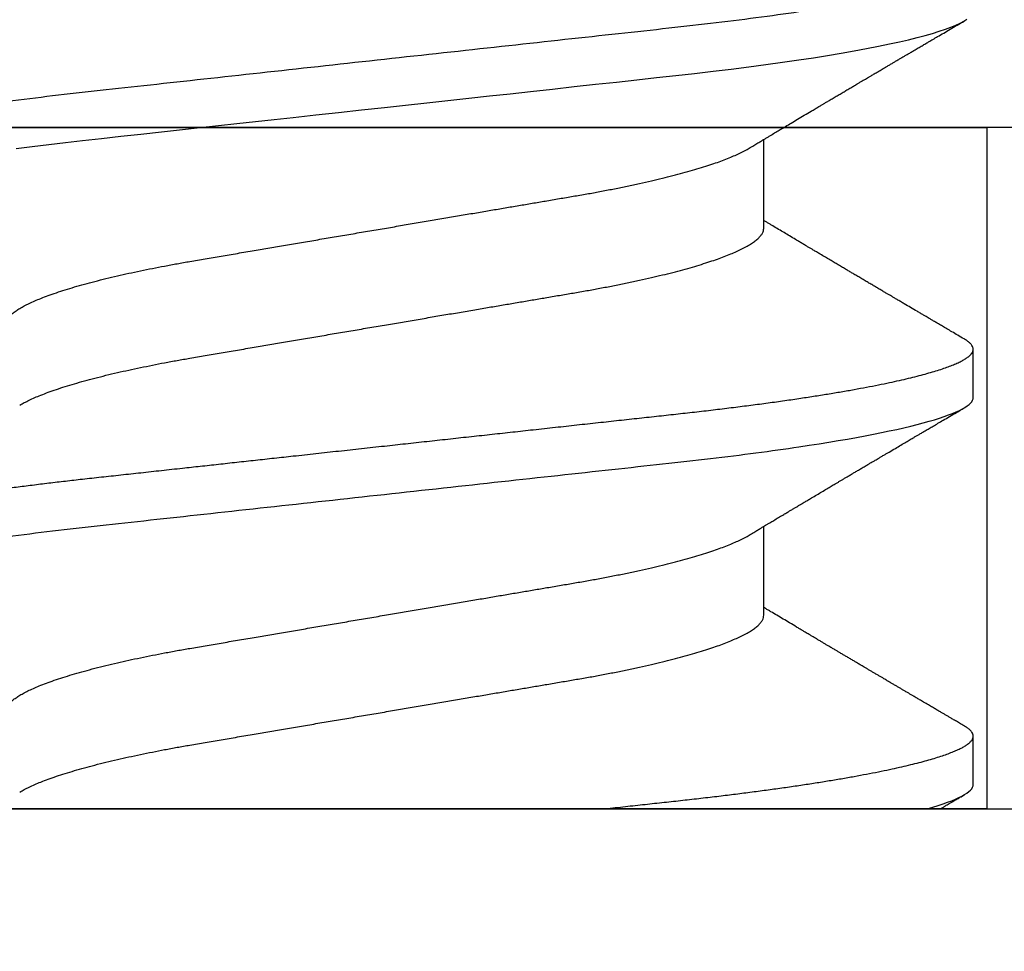
# Model space of a CAD drawing. Units: inches. Extents: x 0 to 304, y 0 to 43.
# Drawn here: x 6 to 6, y 27 to 28 of the extents above; entities that cross this region are included whole.
import ezdxf

# ---------------------------------------------------------------- set-up
doc = ezdxf.new("R2010")
doc.units = ezdxf.units.IN
doc.header["$LTSCALE"] = 0.25
doc.header["$MEASUREMENT"] = 0
doc.layers.add('Arcadia-Profile', color=6, linetype='Continuous')

# ---------------------------------------------------------------- blocks, each defined once
blk = doc.blocks.new('Clip OPG1999-14')
at = {"layer": 'Arcadia-Profile'}
for points in [[(-2.187500000000001, -0.875), (2.187500000000001, -0.875), (2.187500000000001, 0), (-2.187500000000001, 0)], [(2.187500000000001, 0), (-2.187500000000001, 0), (-2.187500000000001, -0.125), (2.187500000000001, -0.125)], [(-1.389500000000001, -0.125), (-1.610500000000001, -0.125), (-1.610500000000001, 0), (-1.389500000000001, 0)]]:
    blk.add_lwpolyline(points, close=True, dxfattribs=at)
blk = doc.blocks.new('*U15')
at = {"layer": 'Arcadia-Profile'}
for p, q in [((0, 0.1880594397940647), (0, -0.1880594397940647)), ((0.03550000032999634, -0.06957012257745232), (0.05181201000607061, -0.06957012257745232)), ((0.106500000989989, -0.06957012257745232), (0.1228119969162229, -0.06957012257745232)), ((0.004437500041248654, -0.1079999986800151), (0.01331250012374952, -0.1079999986800151)), ((0.07543750070124133, -0.1079999986800151), (0.0843125053670235, -0.1079999986800151))]:
    blk.add_line(p, q, dxfattribs=at)
at = {"layer": 'Arcadia-Profile', "flags": 128}
blk.add_lwpolyline([(0.1211514652454255, 0.06753518272732473), (0.1215310158654113, 0.06457354482129274), (0.1219023257471612, 0.06155612380899811), (0.1222648723967055, 0.05848969377893365), (0.1226182249856844, 0.05538099215335057), (0.1230000397462092, 0.05190810764710463), (0.1233914885622234, 0.04833546345875162), (0.1237939005850546, 0.0446627066756986), (0.1242066616551245, 0.04089557098177776), (0.1246290659472464, 0.03704041109532286), (0.1249878818065113, 0.03376552888746343), (0.1253523992666459, 0.03043865623790731), (0.1257221141668037, 0.0270643741354557), (0.1260964948464505, 0.02364750189949483), (0.1264749913119338, 0.02019307655523006), (0.1268570260699207, 0.01670633564638679), (0.1273110183308486, 0.01256283012910719), (0.1277681088893559, 0.008391042906948254), (0.1282272894237479, 0.004200282622488505), (0.1286875057795172, 4.440892098500626e-16), (0.1291135125300666, -0.00388807557431603), (0.1295386942901349, -0.007768597329553373), (0.1299622169026833, -0.01163406043044235), (0.1303832920434758, -0.01547705629060347), (0.1308011038885954, -0.01929032155635602), (0.1312148824469226, -0.02306678193433642), (0.1316238760604698, -0.02679959114938502), (0.1320673909423107, -0.0308474275623527), (0.1325033342448574, -0.03482618477249444), (0.1329308534779514, -0.03872804141173525), (0.1333491511507958, -0.04254572610565388), (0.1337574847719605, -0.04627254268152425), (0.1341552035156184, -0.04990241370947901), (0.1345417023887556, -0.05342987591923221), (0.1349247088021954, -0.05687357867890208), (0.1353187975877432, -0.06026942740747421), (0.1357237120816972, -0.0636094196972965), (0.136131312377989, -0.06682668548671611), (0.1365480609020455, -0.06997285542991483), (0.1369732243289921, -0.07303947795775789), (0.1374060143345943, -0.07601822066639974), (0.1378126704751175, -0.07869001191726221), (0.1382244323900501, -0.08127330460606474), (0.1386405667545283, -0.0837620625524651), (0.1390602944108696, -0.08615058415559185), (0.1394828362014042, -0.0884334428114033), (0.1399073946353333, -0.09060561524453314), (0.1403331355556166, -0.09266245400861406), (0.1407237502145904, -0.09444295762826904), (0.1411140257108094, -0.09612009910738939), (0.1415033295515773, -0.09769131180892865), (0.1418910384107512, -0.0991543774251511), (0.1422765289621886, -0.1005074626438813), (0.1426591870463163, -0.1017490733156943), (0.1430384168366707, -0.1028781186198446), (0.1434136408399187, -0.1038938743980231), (0.143784299895847, -0.1047959831543546), (0.1441498715104839, -0.1055844540554003), (0.1445098423564204, -0.1062596720967171), (0.1448637357724891, -0.1068223522700547)], dxfattribs=at)
at = {"layer": 'Arcadia-Profile'}
for points, knots in [([(0.03993750048265454, 0.1080000013052005), (0.04121849640782038, 0.1080000013052005), (0.04271170071610086, 0.1053715279884817), (0.04584006603643331, 0.094423278532771), (0.0474665017596454, 0.08611488941719347), (0.0497202353219528, 0.07096988703325957), (0.05044074958593114, 0.0654932656647893), (0.0517869065537564, 0.05407080236389339), (0.05241326382184042, 0.04813669711564073), (0.05452154632239825, 0.02889490753308221), (0.05610213462172275, 0.01446925657586862), (0.05927286677028221, -0.01446925655465181), (0.06085345506970619, -0.02889490751277046), (0.06296173757051093, -0.04813669709758139), (0.06358809483869088, -0.05407080234668671), (0.06493425180633494, -0.06549326564849745), (0.06565476607023157, -0.07096988701761964), (0.06790849963236312, -0.08611488940405776), (0.06953493535554145, -0.09442327852206667), (0.07266330067599647, -0.1053715279831318), (0.07415650498443327, -0.1080000013027265), (0.07543750090979984, -0.1080000013052009)], [0, 0, 0, 0, 0.1249999999999999, 0.1249999999999999, 0.2499999999999999, 0.2499999999999999, 0.3124999999999999, 0.3124999999999999, 0.3749999999999998, 0.3749999999999998, 0.4999999999999998, 0.4999999999999998, 0.6249999999999998, 0.6249999999999998, 0.6874999999999997, 0.6874999999999997, 0.7499999999999997, 0.7499999999999997, 0.8749999999999998, 0.8749999999999998, 1, 1, 1, 1]), ([(0.04881250045374586, 0.1079999986800151), (0.04892843879060038, 0.1079881510786032), (0.04916132113389793, 0.1079643531075933), (0.04952026391746855, 0.1077707670543959), (0.04988768463125126, 0.1074583449164668), (0.05026369574498801, 0.1070133450317532), (0.05064763670102046, 0.1064368694793685), (0.05103895178908502, 0.1057265876213092), (0.05142589525169328, 0.1049053438563177), (0.05180731559674179, 0.1039852167364286), (0.05218220601193835, 0.1029783152292016), (0.05256114903653497, 0.1018580589948463), (0.05294355735112077, 0.1006251869837231), (0.05332884634838919, 0.09928074896556938), (0.05371639950566021, 0.09782618079934702), (0.0541056085935665, 0.09626333947795507), (0.05449582343133486, 0.09459437434582574), (0.05488642751602058, 0.09282182687474405), (0.05527677417357246, 0.09094860101045166), (0.0556662287252756, 0.08897786352883053), (0.05607716344538005, 0.0867906546666748), (0.05650854064224475, 0.08437091122909601), (0.0569589511023576, 0.08170348321626619), (0.05740441002474483, 0.07892463815963913), (0.05783316768807545, 0.0761128110973055), (0.05824483420354198, 0.07328443641854543), (0.05863920871007267, 0.07045453502103127), (0.05902646675799872, 0.06755539442560421), (0.05940603341038653, 0.06459370066739334), (0.05977734158101811, 0.06157621456422424), (0.06013990086751875, 0.05850969865102273), (0.06050538326644528, 0.05529462996627243), (0.06087439249877846, 0.05191044059091166), (0.06126655326498209, 0.04833578532019489), (0.06166885165878355, 0.04466289319578065), (0.06208165283702982, 0.04089566139160494), (0.06248036541547997, 0.03725667576956049), (0.06286288301119569, 0.03376549505171811), (0.06322741262151865, 0.03043859421878858), (0.06359712043206045, 0.0270642934258527), (0.06397150548783159, 0.02364741391465497), (0.06434999571339262, 0.0201929810754331), (0.06475485900909206, 0.01649789695124726), (0.06518602925952877, 0.01256272460065633), (0.06564312134008432, 0.008390973930859413), (0.0661022871354433, 0.004200248358845915), (0.06655109345330601, 0.000104119046798079), (0.06698850292358571, -0.00388804410978727), (0.06741368346238197, -0.007768541254031813), (0.06783721128744702, -0.01163398063882637), (0.06825828338784135, -0.01547695924901449), (0.06867608350441401, -0.01929021490958815), (0.06908987342523787, -0.02306667678290042), (0.06951239629822048, -0.02692301314567613), (0.06994238290207022, -0.03084734728528149), (0.0703783294151954, -0.0348261477444658), (0.07080585451645938, -0.03872807701022696), (0.07122417277334137, -0.04254585367775787), (0.07163246131124268, -0.04627278696152493), (0.0720304230037847, -0.04990277150019562), (0.07241700028733433, -0.05343869444138294), (0.07279913460035914, -0.05689746009844088), (0.07319390018326644, -0.06029368593862516), (0.0735962185785155, -0.06361366730020146), (0.07400631454634166, -0.06685025664146726), (0.0744230589636885, -0.06999648034721284), (0.07484823246341676, -0.0730631335895926), (0.07527020777593663, -0.07596749111179024), (0.07568768255936043, -0.07871029843258492), (0.0760994425396806, -0.08129359604800213), (0.07651557280161114, -0.08378234074776225), (0.07693530531350667, -0.08617085472774422), (0.07735783982047373, -0.08845369454546548), (0.07778240257553293, -0.0906258500525503), (0.07819630233503894, -0.09262552750603126), (0.07859875082126422, -0.0944599347640982), (0.07898902218077986, -0.09613706998822513), (0.07937832154002322, -0.09770827491364908), (0.07976603021447914, -0.09917133424118107), (0.08015151906602114, -0.1005244201068831), (0.08053417684326192, -0.1017660284270181), (0.08091340648016754, -0.1028950785386136), (0.081288632708997, -0.1039108403342133), (0.08165928993557259, -0.1048129609484758), (0.08202486687673982, -0.1056014390249644), (0.08238484110072086, -0.1062766746991435), (0.08275959092288332, -0.1068725239838284), (0.08314743759267884, -0.1073661674289403), (0.08354625572356866, -0.1077338297271653), (0.08393524849699574, -0.1079518796658459), (0.08430319611883164, -0.1080221209539949), (0.08466130166283037, -0.1079589480336192), (0.08502029010445256, -0.1077717353580376), (0.08538760052768168, -0.1074599632900211), (0.08576398345684311, -0.1070058094322852), (0.08603711623156762, -0.1066201869275702), (0.08618606328001377, -0.106347195831813), (0.08620529935751264, -0.106311939826881)], [0, 0, 0, 0, 0.01016213659209906, 0.02041242134982522, 0.03074591074460373, 0.04115737421794577, 0.05164131176348427, 0.06219196380274786, 0.07280331698685287, 0.08257846948507717, 0.09239444412270405, 0.1022461445774501, 0.1121283655166652, 0.1220357947217507, 0.1319630600289922, 0.1419046663470133, 0.1518551355390845, 0.1618089282889176, 0.1717604643244627, 0.1817042503559142, 0.1916347279128974, 0.2033138068192652, 0.2149579949620966, 0.2265586058760375, 0.238107169895546, 0.2487432909861226, 0.2593214270477507, 0.2698354890043412, 0.2802795587687488, 0.2906480536490996, 0.3009356144107426, 0.3111371737249982, 0.322294107899156, 0.333541641002681, 0.3448913233977466, 0.356336246785175, 0.3678691281027577, 0.377541710730969, 0.3872654355476093, 0.3970354952767584, 0.4068469576217673, 0.4166947494310446, 0.4265736739372022, 0.4382492497753868, 0.4499518924109833, 0.4616726444691001, 0.4734024736668253, 0.4842601334974889, 0.495110594280722, 0.5059466828776559, 0.5167612867298289, 0.5275473791327719, 0.5382980525940078, 0.5490065234660431, 0.5607290944126145, 0.5723841003353746, 0.5839633065548915, 0.5954588422648489, 0.6068632013162812, 0.6181692684244281, 0.6293703138354219, 0.6405384756965508, 0.6518106982494695, 0.6631834808076553, 0.6744443200328286, 0.6857884151566895, 0.6972084419299014, 0.7086967263577525, 0.7193845052835499, 0.7301174238444869, 0.7408887443132373, 0.7516916557139385, 0.7625191461905677, 0.7733641581522822, 0.7842195363452971, 0.7941733501845322, 0.8041242763816937, 0.8140667849371827, 0.8239953415164154, 0.8339045259328873, 0.8437888993985102, 0.8536431599067237, 0.8634621043728544, 0.8732406219408149, 0.8829737487648698, 0.8926566669896446, 0.9022847061543025, 0.9135553062519985, 0.9247364196438749, 0.9358213859026018, 0.9468039277854674, 0.9569660631644765, 0.9672163479222028, 0.9775498360613053, 0.9879613008096574, 0.9984452370622199, 1, 1, 1, 1]), ([(0.1198125014858746, 0.1080000013052005), (0.1210934974135469, 0.1080000012552511), (0.1225867017229412, 0.1053715278869105), (0.1257150670417992, 0.09442327834877817), (0.1273415027624321, 0.08611488920320953), (0.1295952363193749, 0.07096988679848293), (0.1303157505813353, 0.0654932654269067), (0.1316619075449843, 0.05407080212641491), (0.1322882648136741, 0.04813669687350552), (0.1343965473149673, 0.02889490728424571), (0.135977135613512, 0.01446925633415308), (0.1391478677583553, -0.01446925676244559), (0.1407284560548945, -0.02889490769425906), (0.1428367385512068, -0.04813669723805925), (0.1434630958179532, -0.05407080247375795), (0.1448092527853007, -0.06549326575577785), (0.1455297670488491, -0.07096988711419927), (0.1477835006093606, -0.08611488946836543), (0.1494099363306844, -0.0944232785648631), (0.1525383016470521, -0.1053715279948952), (0.1540315059533164, -0.1080000013052009), (0.1553125018769812, -0.1080000013052009)], [0, 0, 0, 0, 0.1250000000000002, 0.1250000000000002, 0.2500000000000003, 0.2500000000000003, 0.3125000000000003, 0.3125000000000003, 0.3750000000000003, 0.3750000000000003, 0.5000000000000001, 0.5000000000000001, 0.6249999999999999, 0.6249999999999999, 0.6874999999999999, 0.6874999999999999, 0.7499999999999999, 0.7499999999999999, 0.8749999999999999, 0.8749999999999999, 1, 1, 1, 1]), ([(0.01775000016499817, 0.06957012257745232), (0.01788549458999356, 0.06955971558838714), (0.01815787753279174, 0.06953879453346312), (0.01857937349565475, 0.06936852638857616), (0.01901218932574622, 0.06909338575980728), (0.01945636031045339, 0.06870107572064743), (0.01991079195901335, 0.06819260778617009), (0.0203656632125444, 0.06757808291538492), (0.02081948052565963, 0.06686481995684046), (0.02127086194160555, 0.06606014786558756), (0.02172774074068329, 0.06515060409455176), (0.02218910730654855, 0.06413713215727279), (0.02267194501853353, 0.06297797728039756), (0.02317542823398355, 0.061661214504666), (0.0236983736420342, 0.06017570124359084), (0.02422122344719568, 0.05857275230968506), (0.02474245702068067, 0.05685725132209773), (0.02526054843366055, 0.05503472286796596), (0.02577402936012341, 0.05311125832659291), (0.02628144716875447, 0.05109345979793334), (0.02677322467773635, 0.04902292796954644), (0.02724848221498277, 0.04691184784821134), (0.02770656567923524, 0.04477171285025916), (0.02815470577284707, 0.04257281295919091), (0.02859195710384732, 0.04032202251264616), (0.02901761474121045, 0.03802625942899729), (0.02945564981619775, 0.03555045212005092), (0.02990842093293011, 0.03286956868244761), (0.0304040861199546, 0.02996088588732393), (0.03091503434559328, 0.02695544456071897), (0.03142259657489888, 0.02397180960957268), (0.03192349900954738, 0.02102682532565625), (0.03241530105404777, 0.01813545419213591), (0.03291577361061115, 0.01519309857013029), (0.03342360048962334, 0.01220749458913106), (0.03393740039100912, 0.009186786594048701), (0.03445572732974433, 0.006139452283552949), (0.03497709840183916, 0.003074223621831074), (0.0354913405169679, 5.091357334796598e-05), (0.03599693917512781, -0.002921586877477456), (0.03649256597483941, -0.005835458495455637), (0.03698557970648508, -0.00873395789009157), (0.03747469832641848, -0.01160957061832368), (0.03795867960078425, -0.01445497856992484), (0.03842729891168517, -0.01721007672073638), (0.03887984282855328, -0.01987063994317939), (0.03931578970951222, -0.02243364103638301), (0.03974330406138904, -0.02494711794306026), (0.04016164651920029, -0.02740639496378394), (0.04058541003625749, -0.02989875162982347), (0.04101368197761701, -0.03241264627835827), (0.04144217533094263, -0.03494677842111882), (0.04187281507249452, -0.03742136689215947), (0.04231811182122769, -0.03984718366570261), (0.04277593210920472, -0.0422248760323094), (0.04324609372703847, -0.044546288923764), (0.04372733336321488, -0.04680341892404938), (0.04421035906400661, -0.04895186468473511), (0.04469350977323927, -0.05098891902914682), (0.04517524219650326, -0.05291288993394749), (0.0456625634939094, -0.05475228334475801), (0.04615425355789071, -0.05650138445378916), (0.0466490421985597, -0.05815487100918526), (0.04713618345472526, -0.05967832088725755), (0.04761434033865086, -0.06107428488099353), (0.04808238609122384, -0.06234637952610544), (0.04854864781235158, -0.06351893084560167), (0.04901215014326432, -0.06459177647495506), (0.04948914824638351, -0.06559236562084214), (0.04988746849546999, -0.06636024089410819), (0.05013020313365146, -0.06675406201951883), (0.05020579937507463, -0.06687671199274359)], [0, 0, 0, 0, 0.01373179458035289, 0.02760487464998013, 0.0416099083787183, 0.05573691055479175, 0.06997527535678347, 0.08431383854642967, 0.09791440826654427, 0.1115834426032189, 0.1253103673931578, 0.1390843671252029, 0.1528943569131737, 0.168335736303263, 0.1837920869454152, 0.199247470762841, 0.2146859731333402, 0.2300917524226351, 0.245449207539779, 0.2607430562467669, 0.2759583722477545, 0.2903317434283973, 0.3046092913945863, 0.3187795997917072, 0.3328319111565547, 0.3467559298601413, 0.3605421158803667, 0.3766969242187158, 0.3930290069538735, 0.4095446106366969, 0.4262273167498516, 0.4412497745223865, 0.4563781971937718, 0.4715986964138205, 0.4868968287694863, 0.5022576554629495, 0.517665867053614, 0.5331058310841733, 0.5485617271529589, 0.5632498690753747, 0.5779243387615475, 0.592571539881076, 0.6071780403426776, 0.6217306347962483, 0.636216436913012, 0.6498021428441003, 0.6633071987359228, 0.6767218590055152, 0.6900367882830417, 0.7032431441326517, 0.7178436938639078, 0.7322882948067426, 0.7467518160352505, 0.7613706243458231, 0.7761337078006398, 0.79102933808429, 0.8060449376657501, 0.821167338305155, 0.8356246438789282, 0.8501535077658352, 0.8647412011409445, 0.8793745907712798, 0.8940403585916401, 0.9087249483040848, 0.922575492129696, 0.9364191575289151, 0.9502445238619665, 0.9640402287418028, 0.9777951022891556, 0.993084601272067, 1, 1, 1, 1]), ([(0.08875000082499085, 0.06957012257745232), (0.08888549576591487, 0.06955971558389606), (0.08915787974605216, 0.06953879451993039), (0.08957938174233604, 0.06936852646812808), (0.09001218514004172, 0.06909338563291145), (0.09045636625531017, 0.06870107584235852), (0.09091078988881662, 0.06819260764780033), (0.09136566950848213, 0.0675780831399968), (0.09181947505547683, 0.06686481964201096), (0.09227086838961895, 0.06606014819943473), (0.09272773767495579, 0.06515060397794548), (0.09318910335947095, 0.06413713210178074), (0.09367194049569427, 0.06297797718047748), (0.09417542726332329, 0.06166121456233542), (0.09469837243258183, 0.06017570100523129), (0.09522123325382026, 0.05857275308977039), (0.09574244988234781, 0.05685725033814881), (0.09626055806126033, 0.0550347237010258), (0.09677402883552766, 0.05311125813140372), (0.09728144378154724, 0.05109345933436238), (0.0977732291952993, 0.04902292833076727), (0.09824848464487701, 0.04691184778732493), (0.09870656915805753, 0.04477171291578719), (0.09915470716880925, 0.04257281266907098), (0.09959196573959161, 0.04032202332369694), (0.1000176099435404, 0.03802625863784481), (0.1004556514678487, 0.03555045224484177), (0.1009084247398384, 0.03286956899817239), (0.1014040868025248, 0.02996088589847812), (0.1019150316611519, 0.02695544418812856), (0.1024225969761758, 0.0239718095632675), (0.1029235032255951, 0.02102682575796466), (0.1034153010976375, 0.01813545397831717), (0.103915773257933, 0.01519309827687421), (0.1044236059578267, 0.01220749538418664), (0.1049373962083937, 0.009186785786837515), (0.1054557291387752, 0.00613945260383586), (0.1059770992407501, 0.003074223653293906), (0.1064913393637958, 5.091300510740027e-05), (0.1069969467337017, -0.002921586094920325), (0.1074925678190084, -0.005835458813359562), (0.1079855825772746, -0.008733957900544542), (0.1084747026984516, -0.01160957026295817), (0.1089586769013664, -0.01445497948246999), (0.109427309283685, -0.01721007517401985), (0.1098798352287016, -0.01987064100380254), (0.1103157870966456, -0.02243364083233068), (0.1107432986691741, -0.02494711838780317), (0.1111616473815076, -0.02740639492615449), (0.1115854159857648, -0.02989875131215181), (0.1120136892303698, -0.03241264582133274), (0.1124421717841599, -0.03494677935228152), (0.1128728263938967, -0.0374213655346427), (0.1133181008772013, -0.03984718532485276), (0.1137759418006574, -0.04222487509671913), (0.1142460971998229, -0.04454628914215153), (0.1147273411000693, -0.04680341844388236), (0.1152103560255391, -0.04895186546960328), (0.1156935185107173, -0.0509889182857548), (0.1161752411136305, -0.05291289029883162), (0.1166625632399025, -0.05475228359171558), (0.1171542599446678, -0.0565013841876465), (0.1176490480899268, -0.05815487080722059), (0.1181361846995088, -0.05967832084115399), (0.1186143342807302, -0.06107428531304215), (0.1190823862799313, -0.06234637952601885), (0.1195486570018502, -0.06351893032620959), (0.1200121438760249, -0.06459177659287763), (0.1204891411711273, -0.06559236688685077), (0.120887495981103, -0.06636027111920173), (0.121130239582083, -0.06675412095581867), (0.1212058504511546, -0.06687679907507205)], [0, 0, 0, 0, 0.01373177456423022, 0.0276048344289941, 0.04160984168870101, 0.05573682420486922, 0.06997516472190199, 0.08431370708405761, 0.09791425164116287, 0.1115832681040296, 0.1253101674671279, 0.1390841435587798, 0.1528941115341985, 0.1683354684353436, 0.183791796568303, 0.1992471597813725, 0.214685632068069, 0.2300913927011328, 0.2454488197989531, 0.2607426424828472, 0.2759579381495094, 0.2903312866277527, 0.3046088120428927, 0.3187790980583469, 0.3328313889787217, 0.3467553805305323, 0.3605415464619905, 0.3766963309512116, 0.3930283861865484, 0.4095439620418718, 0.4262266435809153, 0.4412490794307201, 0.4563774763780127, 0.4715979515576432, 0.4868960616180787, 0.5022568602853684, 0.5176650494319517, 0.5331049890754533, 0.5485608607320167, 0.5632489832622424, 0.5779234278700206, 0.5925706058546418, 0.6071770832456217, 0.6217296528424275, 0.6362154357898054, 0.6498011129152699, 0.6633061474761762, 0.6767207865576302, 0.6900356983398037, 0.7032420368097879, 0.7178425634798213, 0.7322871382643102, 0.7467506400002535, 0.761369418372633, 0.7761324854908276, 0.7910280922471823, 0.8060436681118583, 0.8211660412103388, 0.8356233276460728, 0.850152164853754, 0.8647398351879471, 0.8793732054864257, 0.8940389501425529, 0.9087235128553657, 0.922574030996238, 0.9364176783344115, 0.9502430266260306, 0.964038702155137, 0.9777935539769925, 0.9930830362738903, 1, 1, 1, 1]), ([(0.003043409931134278, 0.06689003558898943), (0.003052082925766086, 0.06687645105053042), (0.003209770747996998, 0.06662946412432191), (0.00352117291370746, 0.0660530048832979), (0.00397765635806735, 0.06515252809235683), (0.004439129555574794, 0.06413661631853351), (0.004921936899933144, 0.06297813388382822), (0.005425431358755617, 0.06166117062237708), (0.005948372044059624, 0.06017571290674661), (0.006471225791260693, 0.05857274935459689), (0.006992454986223251, 0.05685725194977787), (0.007510549938441358, 0.05503472283231581), (0.008024027723150695, 0.05311125820938756), (0.00853144790681526, 0.05109345983849556), (0.009023225758534537, 0.04902292803021302), (0.009498482954466425, 0.04691184793202785), (0.009956564057906903, 0.04477171274289882), (0.01040470379323111, 0.04257281278069724), (0.01084195885965222, 0.04032202270770746), (0.01126761543987165, 0.03802625939351367), (0.01170565116865774, 0.03555045221579123), (0.01215842046680748, 0.03286956859536261), (0.01265408558252012, 0.02996088577912337), (0.01316503605954011, 0.0269554447769953), (0.01367259611504679, 0.02397180951128997), (0.01417349846177807, 0.02102682520468058), (0.01466530279927625, 0.01813545443473563), (0.01516577294261445, 0.01519309842818606), (0.01567360046306021, 0.01220749461118009), (0.01618740018871989, 0.009186786588109452), (0.01670572717480923, 0.006139452285155667), (0.01722709823400947, 0.003074223621380767), (0.01774134035314034, 5.091357353315118e-05), (0.01824693900823249, -0.002921586877774107), (0.01874256581630007, -0.005835458494446666), (0.01923557951761978, -0.008733957893821032), (0.01972469825004097, -0.01160957060447609), (0.02020867910702684, -0.01445497862129752), (0.02067729991528111, -0.01721007641624483), (0.02112983852221717, -0.01987064046888021), (0.02156579150394755, -0.02243364050439256), (0.02199330000776811, -0.02494711841043218), (0.02241164644232185, -0.02740639494221275), (0.02283541344511875, -0.02989875124256169), (0.02326368086611375, -0.03241264651022435), (0.02369217535768442, -0.03494677839390281), (0.02412281510148517, -0.03742136686898023), (0.02456811068780951, -0.03984718388452935), (0.02502593576371126, -0.04222487565072663), (0.02549609278782583, -0.04454628911425607), (0.02597733253427315, -0.04680341909365415), (0.0264603624196198, -0.04895186435955079), (0.02694350965113834, -0.05098891903660396), (0.02742523834529464, -0.05291289021806511), (0.02791256455542523, -0.05475228325112491), (0.02840425210241371, -0.05650138423540874), (0.02889904606101901, -0.05815487227658744), (0.02938618206855992, -0.0596783153298488), (0.02986434131922522, -0.06107430482809795), (0.03033238254283965, -0.06234630493656068), (0.03079865998621933, -0.0635192085681755), (0.03126210403625862, -0.06459074341111704), (0.03173931302142918, -0.06559639027735509), (0.03222864555690563, -0.0665205021776063), (0.03272813006634578, -0.06734693026131433), (0.03321879578126286, -0.06804210712103531), (0.03369939248291587, -0.06860627811026587), (0.03416885118034685, -0.06904150525733233), (0.03462587474959378, -0.0693466504331206), (0.03507045910110662, -0.06953540758642163), (0.03535733292151022, -0.06955859237389328), (0.03550000032999634, -0.06957012257745232)], [0, 0, 0, 0, 0.0007955626481862092, 0.01446450121761355, 0.02819133030033673, 0.04196523423184464, 0.05577512773223585, 0.07121640067504394, 0.08667264333968598, 0.102127920614015, 0.1175663141823123, 0.132971987267891, 0.1483293346306485, 0.163623077899697, 0.1788382885377789, 0.1932115592920801, 0.2074890066015445, 0.2216592164417332, 0.2357114318211492, 0.2496353536807908, 0.2634214438157213, 0.2795761389611025, 0.2959081081038157, 0.3124235977885205, 0.3291061869826784, 0.3441285402714356, 0.359256858636591, 0.3744772510703918, 0.3897752770249157, 0.4051359968811873, 0.4205441013050899, 0.4359839579480438, 0.4514397465184139, 0.4661277862822762, 0.4808021539049884, 0.4954492531507139, 0.5100556520215925, 0.5246081452593658, 0.5390938466248841, 0.5526794562282162, 0.5661844200063202, 0.579598985181479, 0.5929138236189994, 0.606120089355869, 0.6207205358299714, 0.6351650363081224, 0.6496284569403524, 0.6642471635745988, 0.6790101460949385, 0.6939056710011323, 0.7089211661465148, 0.7240434634347502, 0.738500666607033, 0.7530294275775838, 0.7676170213724555, 0.7822503092250489, 0.7969159769408055, 0.8116004626165739, 0.8254509101092706, 0.8392944792234158, 0.8531197493986663, 0.8669153564368138, 0.8806701343166553, 0.895959530690129, 0.91116952074789, 0.9262857251739021, 0.9412943247347906, 0.9561821517432953, 0.970936725871712, 0.9855463213891537, 1, 1, 1, 1]), ([(0.0740432942903837, 0.06689021892020719), (0.07405200651811938, 0.06687657370425493), (0.07420973829277244, 0.06662953193805343), (0.07452117583789075, 0.06605300744005094), (0.07497765317382843, 0.0651525271902833), (0.07543913164518834, 0.06413661661199521), (0.07592193729508523, 0.06297813374798666), (0.07642543530461055, 0.0616611708424073), (0.0769483701338558, 0.06017571252863041), (0.07747123367138364, 0.05857274997043715), (0.07799244956167506, 0.05685725117171181), (0.07851055793779871, 0.05503472347861704), (0.07902402865946101, 0.05311125819066254), (0.07953144361949782, 0.0510934593185719), (0.08002322902956038, 0.04902292833473121), (0.08049848448007069, 0.04691184778629642), (0.08095656899300963, 0.04477171291605986), (0.08140470700382352, 0.04257281266899904), (0.08184196557458989, 0.04032202332371559), (0.08226760977854397, 0.03802625863783993), (0.08270565130284879, 0.03555045224484354), (0.08315842457484024, 0.03286956899817239), (0.0836540866375266, 0.02996088589847812), (0.08416503149615373, 0.02695544418812856), (0.0846725968111759, 0.0239718095632675), (0.0851735030605969, 0.02102682575796466), (0.08566530093263935, 0.01813545397831717), (0.0861657730929366, 0.01519309827687421), (0.08667360579283034, 0.01220749538418664), (0.08718739604339731, 0.009186785786837515), (0.08770572897377527, 0.006139452603835416), (0.08822709907575188, 0.003074223653293906), (0.08874133919879768, 5.091300510740027e-05), (0.08924694656870358, -0.002921586094920325), (0.08974256765401023, -0.005835458813359562), (0.09023558241227647, -0.008733957900544542), (0.09072470253345344, -0.01160957026295817), (0.09120867673636823, -0.01445497948247043), (0.0916773091186851, -0.01721007517401985), (0.09212983506370342, -0.01987064100380254), (0.09256578693164919, -0.02243364083233068), (0.09299329850417415, -0.02494711838780317), (0.09341164721651118, -0.02740639492615449), (0.0938354158207666, -0.02989875131215181), (0.09426368906537164, -0.03241264582133274), (0.09469217161916177, -0.03494677935228063), (0.09512282622889856, -0.03742136553464581), (0.09556810071220312, -0.03984718532484166), (0.0960259416356628, -0.04222487509676176), (0.09649609703481943, -0.0445462891419921), (0.0969773409350978, -0.0468034184444841), (0.09746035586044854, -0.04895186546738151), (0.09794351834604953, -0.05098891829365515), (0.09842524094738181, -0.05291289026908919), (0.09891256307960106, -0.05475228370335516), (0.09940425976206768, -0.05650138376921676), (0.09989904799080307, -0.05815487237333805), (0.1003861842942442, -0.05967831512896993), (0.1008643349557055, -0.06107430528277602), (0.1013323829774855, -0.06234630493570803), (0.1017986685199563, -0.06351920808265499), (0.1022621002652375, -0.06459074370423723), (0.1027393102450276, -0.06559639040533671), (0.1032286521370374, -0.06652050186457403), (0.1037281241696686, -0.06734693059893804), (0.1042188035371865, -0.0680421069392585), (0.1046993983445574, -0.06860627806612785), (0.105168851229136, -0.06904150528513808), (0.1056258728666464, -0.0693466504465996), (0.1060704569854032, -0.06953540759243859), (0.1063573326540386, -0.06955859237544404), (0.106500000989989, -0.06957012257745232)], [0, 0, 0, 0, 0.0007991333274816425, 0.01446802376328032, 0.02819480029744668, 0.04196865690827073, 0.05577850131145577, 0.07121972004262328, 0.08667590606418976, 0.1021311309819526, 0.1175694651244833, 0.1329750879060867, 0.1483323775849373, 0.1636260634189969, 0.178841222938488, 0.1932144428033427, 0.2074918404625233, 0.2216619996816012, 0.2357141648614253, 0.2496380318207139, 0.2634240743929201, 0.2795787143283806, 0.2959106234237299, 0.3124260514969149, 0.3291085837585505, 0.3441308851869028, 0.3592591467645981, 0.374479485750711, 0.3897774589229484, 0.4051381201410995, 0.4205461714144918, 0.4359859729006977, 0.4514417062574052, 0.4661296973576293, 0.4808040106577967, 0.4954510575787902, 0.5100574042703332, 0.5246098436500715, 0.539095496977992, 0.5526810525381876, 0.5661859662554186, 0.5796004853020601, 0.5929152779417857, 0.6061214982408408, 0.6207218942646847, 0.6351663397984487, 0.6496297121143079, 0.6642483596771805, 0.6790112946947661, 0.6939067681645409, 0.708922209669148, 0.7240444474519326, 0.7385016045231974, 0.7530303117261695, 0.7676178515292121, 0.7822510908876148, 0.7969167043139789, 0.8116011356286437, 0.8254515298344375, 0.8392950532990127, 0.8531202778807743, 0.8669158299655364, 0.8806705587083401, 0.8959599041942413, 0.9111698362209739, 0.9262859921254677, 0.9412945380702143, 0.9561823083460033, 0.9709368280223891, 0.9855463713490755, 1, 1, 1, 1]), ([(0, -0.0405000017966457), (0.000135257039300285, -0.04173435858764085), (0.0004046829757626824, -0.04419314177603972), (0.0007987692981306083, -0.04779135911304744), (0.001183721308240848, -0.05129917772399528), (0.001556548629899623, -0.05472240781295179), (0.001934640123032239, -0.05807749709287124), (0.002315929365988012, -0.06131423325696028), (0.002699095408649654, -0.06443586439132032), (0.003083315612853355, -0.06743951087901534), (0.003475449276692189, -0.07037920974152057), (0.003874905436719089, -0.07324801211063425), (0.004279239129775902, -0.07602681079947127), (0.004687680681623618, -0.07871030017233815), (0.005099442886507433, -0.08129359554755622), (0.005515572749288822, -0.083782340814341), (0.005935301196206666, -0.08617085495550647), (0.00635784563105446, -0.08845369416444937), (0.006782396511638922, -0.09062585047231453), (0.007196309717659943, -0.0926255270302101), (0.007598743942953234, -0.09445993505140526), (0.007989018321644892, -0.09613707005580441), (0.00837832280759443, -0.09770827482342037), (0.008766031815435227, -0.09917133417776247), (0.009151517666083464, -0.100524420122786), (0.009534173474271768, -0.1017660284617441), (0.009913403704750579, -0.1028950785474252), (0.0102886295187119, -0.1039108404042333), (0.01065929466161286, -0.1048129608497494), (0.01102486766794364, -0.1056014390438853), (0.01138484299207576, -0.1062766746620771), (0.0117595850769856, -0.1068725240665387), (0.01214744175583604, -0.1073661673751682), (0.0125462550740032, -0.1077338297408623), (0.01293524985232963, -0.1079518796413308), (0.01330318767264416, -0.1080221210133381), (0.01366130282893252, -0.1079589478362637), (0.01402028970428049, -0.1077717361253794), (0.01438760388464644, -0.1074599603981543), (0.01476398014727742, -0.1070058203837201), (0.01503717379106106, -0.1066200909683332), (0.01518616460087685, -0.1063470202266399), (0.01520544994577477, -0.1063116739966152)], [0, 0, 0, 0, 0.02724767848335512, 0.05427614954327376, 0.08106958748123262, 0.1076246135500894, 0.1342745597081157, 0.1611682892139073, 0.1867349661902173, 0.2124912791830251, 0.2384230976667825, 0.2645154658848898, 0.2907529934654211, 0.3167745667891355, 0.3429060435929641, 0.3691310166291241, 0.3954329038033133, 0.4217946375141128, 0.448199024969052, 0.4746286574412686, 0.498863239443297, 0.5230907963740027, 0.5472978613653742, 0.5714709549034354, 0.5955968808741263, 0.6196623999558862, 0.6436546041577422, 0.667560825083651, 0.691368620929498, 0.7150658996990843, 0.7386409354160978, 0.762082355313363, 0.7895229298253634, 0.8167456268428449, 0.8437342340960573, 0.8704734661432127, 0.8952152573757035, 0.9201716640220717, 0.9453306462588146, 0.9706794768917247, 0.9962047565118135, 0.9999999999999999, 0.9999999999999999, 0.9999999999999999, 0.9999999999999999]), ([(0.05020624853655775, -0.06689206139894477), (0.05037426250870425, -0.06717194292639439), (0.05068647700844231, -0.06769203699930815), (0.05111871595078554, -0.06841285503644956), (0.05147930660410083, -0.06901457079465656), (0.05176824110194289, -0.06949699306015367), (0.05198553354531832, -0.06985995451811844), (0.0521403825352067, -0.07011868352295325), (0.05226926726710346, -0.0703340667568697), (0.05240968318013017, -0.0705687912270907), (0.05258997786254938, -0.07087022560252487), (0.05280573653160658, -0.07123109185708376), (0.05313073842842542, -0.07177485816801932), (0.05353124680176791, -0.07244535231779414), (0.05397895894144966, -0.07319539878628278), (0.05436880676483469, -0.07384892767467477), (0.05471111871260881, -0.07442303110301873), (0.05501410740717994, -0.07493144866492463), (0.0552883206020276, -0.07539173732867654), (0.05556296038395914, -0.07585291955180073), (0.05587323977827907, -0.07637412491463991), (0.05623498039696173, -0.07698205351100951), (0.0566300069046406, -0.07764626393147234), (0.05709127357020627, -0.07842223080673971), (0.05760613434893713, -0.07928888608049922), (0.05816127156543693, -0.08022396893447947), (0.05868766065270492, -0.0811111688507018), (0.05917178184601113, -0.08192759252114978), (0.05956808274795655, -0.08259624143191902), (0.05989027080267206, -0.08314006355867898), (0.06015706640149077, -0.08359049430689636), (0.06042714493034929, -0.08404659444788853), (0.06071000572613983, -0.0845244135798704), (0.06102387783685614, -0.08505478150918133), (0.06135406249189224, -0.08561287902682313), (0.06170186734352967, -0.08620096144402956), (0.06205962592067493, -0.08680607220813341), (0.06245089651311631, -0.08746806795150164), (0.06284700042462887, -0.08813851808747941), (0.06320997959602614, -0.08875309229311057), (0.0635035478291961, -0.08925028876521468), (0.06371473576681375, -0.0896080500388301), (0.06388473362249769, -0.08989606581052101), (0.06405997285356158, -0.09019300707247746), (0.06429045740036976, -0.09058360680394006), (0.06456771167282227, -0.09105360320013256), (0.06486796907082493, -0.09156267105275706), (0.06516747309792237, -0.0920706249062877), (0.06558842706314039, -0.09278467035138904), (0.0661118470227855, -0.09367288063844148), (0.06671866092332479, -0.09470308866960897), (0.06725687661145585, -0.09561721918544164), (0.06772535435897353, -0.09641314481785068), (0.06810649877056818, -0.09706093158306306), (0.06842105350729355, -0.09759562666756727), (0.06871253447108927, -0.0980912197541608), (0.06902682148043127, -0.09862567399912647), (0.06938471937505497, -0.0992344043495712), (0.06978568577243749, -0.09991657682602861), (0.07023764157704804, -0.1006856887753478), (0.07075017683751383, -0.101558147378912), (0.07133155446539696, -0.1025480834946935), (0.07199576627264825, -0.1036795030219149), (0.07274286506316052, -0.1049525539555094), (0.07326840139766588, -0.1058485400424432), (0.07354501837382088, -0.106320143898873)], [0, 0, 0, 0, 0.02137458927119049, 0.03971965314107451, 0.05503104310860576, 0.06730498346400748, 0.07653861192110945, 0.08272964510790685, 0.08704783094295379, 0.09297296978775477, 0.1006385887037927, 0.1100456635811272, 0.1205022590212756, 0.1421167764693571, 0.1611823750045323, 0.1776957754051152, 0.1919421794861017, 0.2049470120712737, 0.2164479533421525, 0.2270228734794002, 0.2400919760920101, 0.2561636814496078, 0.2733422525145268, 0.2906918558431568, 0.3152692425214064, 0.3393455144208581, 0.3618956352082391, 0.3828160307337007, 0.4014943589776737, 0.4127882827784386, 0.4242030734018594, 0.4357719142738699, 0.4474947562035626, 0.4605596611141741, 0.4761235212782637, 0.4899527905108065, 0.5052948796878716, 0.5221502553517781, 0.5403026125851755, 0.556282714080851, 0.5688855871075313, 0.5781093955563557, 0.5834851277568526, 0.5907836307233978, 0.600684938566836, 0.6131804276698112, 0.626512335631355, 0.6393823216157937, 0.6517899782435159, 0.6807847728030456, 0.7068857778974389, 0.7300761602846804, 0.7502422674755267, 0.7673580242025748, 0.7792895975467583, 0.7908631778456339, 0.805006499895065, 0.8198876760280076, 0.8370984043738204, 0.8568166328439126, 0.8782968544535543, 0.9033511844511544, 0.9319847764341814, 0.9642000671691681, 1, 1, 1, 1]), ([(0.121206281279516, -0.06689210723174943), (0.1213793807553181, -0.06718046144986811), (0.1217030617153707, -0.06771965875086483), (0.1221543965465273, -0.06847237419432162), (0.1225387737167836, -0.06911383253219805), (0.1228715937446552, -0.06966958771617415), (0.1231736516569999, -0.07017424833894159), (0.1234649284870422, -0.07066111056467816), (0.123827006127474, -0.07126662206634649), (0.124252423212571, -0.07197850386279026), (0.1247344730610536, -0.07278572946301853), (0.1252572700897563, -0.07366184491783612), (0.1258466214020562, -0.0746502616263327), (0.1265307786135619, -0.07579870790320342), (0.1272551341711612, -0.07701580043378398), (0.1278934271962999, -0.07808929851325841), (0.128420384422764, -0.0789762201886055), (0.1288072036012089, -0.07962754014824602), (0.1291385549915951, -0.0801857651844613), (0.1294326465600406, -0.08068134656817749), (0.129738361124021, -0.0811966860339699), (0.1301041729887693, -0.0818135691031503), (0.1305139103731534, -0.08250481228816087), (0.1309426984471038, -0.08322852176411866), (0.1313657566679698, -0.08394287839814973), (0.1317855466757223, -0.08465202214684231), (0.1322020212061972, -0.08535584653325001), (0.1326055860318078, -0.08603814164764634), (0.1329703896563199, -0.08665510379110142), (0.1332831379348498, -0.08718422688462901), (0.1335423761820174, -0.08762293285061062), (0.1337779965058221, -0.08802170113984387), (0.1340100016185737, -0.08841451658984889), (0.1342562440249857, -0.08883141963118213), (0.1345386687482808, -0.08930980275578193), (0.1348704241500727, -0.08987177747916375), (0.1352655101296847, -0.09054131023477785), (0.1357187585219091, -0.09130962027006584), (0.1361470361050365, -0.09203595376938489), (0.1365351912811352, -0.09269437099391853), (0.1368505726913831, -0.09322951153900538), (0.1371405430460069, -0.09372168274624348), (0.1373837251745371, -0.09413445528805164), (0.1375759999428237, -0.09446091441761784), (0.1377241800891404, -0.09471251168077766), (0.1378776063652527, -0.0949730721180968), (0.1380772115122397, -0.09531206679131676), (0.138355330091926, -0.09578449132973699), (0.1386789238590218, -0.0963342653535082), (0.1390687118394283, -0.09699669171625258), (0.1394851008582503, -0.09770448512916774), (0.1399139593041383, -0.09843372621521285), (0.1403206193825675, -0.0991253642888057), (0.1407383831775668, -0.0998360901534574), (0.1411978651735133, -0.1006179944707419), (0.1417394432426597, -0.101539861667105), (0.1423614124025114, -0.1025989213210914), (0.1430585260905364, -0.1037864168380636), (0.1437911730769841, -0.1050349076258832), (0.1442901601032069, -0.1058856282816785), (0.1445450236170949, -0.106320143898873)], [0, 0, 0, 0, 0.02202127792228251, 0.04117787385825079, 0.05746542609988422, 0.07098452057561869, 0.08359262550558502, 0.09597512111236733, 0.1081316680232976, 0.1297864284909704, 0.150274937052401, 0.1696924957031681, 0.1965876633378478, 0.2256233378024583, 0.2572197292156834, 0.289323221152984, 0.3073981042612076, 0.3247688675270085, 0.3389235457897041, 0.3499031001434775, 0.3625008311001108, 0.3781567110085385, 0.3968628460259675, 0.4151179052500619, 0.4332382469220027, 0.4512241575932981, 0.4690755254615452, 0.4867850145813084, 0.5031281063451297, 0.516005483660397, 0.5270290296878415, 0.5364929392065922, 0.5463325665557889, 0.556900076875049, 0.5681960371999077, 0.5827065508241073, 0.5996293756801018, 0.6190976895714594, 0.6411136960259394, 0.6548386858996468, 0.669142386219719, 0.681785401663013, 0.6922421035094872, 0.7005116946822414, 0.7065933524385903, 0.711361026627164, 0.7203101215369768, 0.7323511732873659, 0.7472555479199716, 0.7620795754211405, 0.7826758494460153, 0.8010238913942719, 0.8174726427556129, 0.8352100362750822, 0.8550035451012187, 0.876854268662757, 0.9052161490201699, 0.9354216989010754, 0.9670158704056014, 1, 1, 1, 1]), ([(0.01520498245116997, -0.106320143898873), (0.01537299519273816, -0.1060336852635237), (0.01568719350632897, -0.1054979829155975), (0.01612586643327418, -0.1047502878444351), (0.01650011746961333, -0.1041125280157367), (0.01682410666478162, -0.1035605194376674), (0.01711612064955403, -0.103063073457192), (0.01739344989075597, -0.1025907096734016), (0.01769276269660836, -0.1020810000161672), (0.01802733604889184, -0.101511320190824), (0.01841450517288301, -0.1008522605776241), (0.01883789037190731, -0.1001316902142295), (0.01922724999032255, -0.0994692350478612), (0.01955358305050936, -0.09891412824706558), (0.0197892476770285, -0.09851332044079308), (0.0199922688704639, -0.098168069483628), (0.02018244428244387, -0.09784472169175062), (0.02037828697439892, -0.09751176725764577), (0.0205985154042132, -0.09713739860797421), (0.02084268479666385, -0.09672239780312042), (0.02111196468977283, -0.09626480832747797), (0.0214015979959008, -0.09577272441700524), (0.02168696295008488, -0.09528799164102297), (0.0219703524568704, -0.0948067054263304), (0.02224736583768916, -0.09433634424970228), (0.02254508476079842, -0.0938309211930517), (0.02284421996099795, -0.09332321757619289), (0.02311543972000685, -0.09286299698796396), (0.02333004965555929, -0.09249889496492747), (0.02350433759204407, -0.09220324583747663), (0.02367539197862989, -0.09191312529660056), (0.02388008827341892, -0.09156598039183761), (0.02412909902067284, -0.09114376949150893), (0.02441182173665624, -0.09066449828889267), (0.02471083007244701, -0.09015774641690211), (0.02500879225424413, -0.08965288131260651), (0.02529888461360486, -0.08916148621529585), (0.02558098562735012, -0.08868372524303014), (0.0258466264890771, -0.08823397385232079), (0.02608099021658816, -0.08783724614501986), (0.02627252234677258, -0.08751309671926011), (0.0264401633727509, -0.08722941001008122), (0.02661640957355438, -0.08693123140972547), (0.02684755553316265, -0.08654019164003302), (0.02714310616640958, -0.08604037505637896), (0.02748581341434075, -0.08546094408622329), (0.0278385962119625, -0.08486470430583948), (0.02817905698233858, -0.08428947835945388), (0.02850389932277864, -0.08374083637386986), (0.02880216028888682, -0.08323723407698003), (0.02905345680673221, -0.08281305734841427), (0.02925375199161095, -0.08247505864117821), (0.02943066843503317, -0.08217655400706647), (0.02962244311779472, -0.08185304587977527), (0.02985132770059984, -0.08146701976058557), (0.03011436921710597, -0.08102350529901381), (0.03040298902980965, -0.08053702917959393), (0.03070858010663002, -0.08002209831693863), (0.03102667267309656, -0.07948631639909864), (0.03135444003975962, -0.07893443037216707), (0.03166878665511419, -0.07840536232887496), (0.03194255165711013, -0.07794476271888007), (0.0321822784984036, -0.07754156240709786), (0.03242395216135385, -0.07713518883066328), (0.03270440530251406, -0.07666376851207479), (0.03301755253963634, -0.07613759605090653), (0.03348802879099821, -0.0753474142014845), (0.03408806094449268, -0.07434037022566242), (0.03480340008272975, -0.07314105422933048), (0.03548450127207659, -0.07200030249646039), (0.03602267773525014, -0.07109983930310682), (0.03644039621880246, -0.07040147396322816), (0.03670452254447554, -0.06996005755083923), (0.03687375036777851, -0.06967744369060602), (0.03693801373532146, -0.06957012257745232)], [0, 0, 0, 0, 0.02333499189549964, 0.04363844689843187, 0.06091173082705537, 0.07529335914445935, 0.0886130029795723, 0.1014423986866154, 0.1137815801571736, 0.130146084296921, 0.1478634697194918, 0.1674899248248253, 0.1888702918218666, 0.2018559029890819, 0.2127352442485886, 0.2215404940026773, 0.229998348143797, 0.2390940737489667, 0.2486851881582123, 0.2605194974001864, 0.2729275349357133, 0.2859917594743317, 0.3006399463096536, 0.3124508568120343, 0.3252361029483191, 0.3389955369634444, 0.35366757151581, 0.3666413487279087, 0.3765304254059274, 0.3833644135404727, 0.3907560009110879, 0.4001953984498107, 0.4116816326987177, 0.4251982523685178, 0.4392942570757901, 0.4530248899492604, 0.4663899204463414, 0.4793897255254665, 0.4920099043710214, 0.5030921918245183, 0.511766354628039, 0.5184650040055374, 0.5262456500868118, 0.536104356476822, 0.5503830121270799, 0.5670460336825294, 0.5834061746995236, 0.5990617049842059, 0.6140130099971011, 0.6282066952162823, 0.6401875201503688, 0.648655325364875, 0.6558127793526374, 0.6645689649962058, 0.6750805900958076, 0.6873464768183791, 0.7008011375983508, 0.7148258787653459, 0.729419736881142, 0.7445825479943723, 0.7599272334270717, 0.7726609724184093, 0.7822313528176086, 0.7928870578422369, 0.8058826412495617, 0.8207743308953815, 0.8359107543789611, 0.8705006339204502, 0.9031417958583411, 0.9340313362619388, 0.9638547832492392, 0.9768513931048853, 0.9912094394171137, 1, 1, 1, 1]), ([(0.08620483186290784, -0.1063204005625775), (0.08643563927317288, -0.1059268839155636), (0.08687335763467274, -0.1051805930501435), (0.08749434834709469, -0.1041223238288471), (0.08804379600827694, -0.1031862444031897), (0.08852170728043518, -0.1023722664626212), (0.08892808238301875, -0.1016803065831375), (0.08924321591074325, -0.1011438294819857), (0.08947752915910634, -0.1007449993373322), (0.08964145983601313, -0.1004660137582656), (0.08976747600804913, -0.1002515502225978), (0.0899023121462843, -0.1000221088844158), (0.09007543830887599, -0.0997275169894003), (0.09031402069245331, -0.09932162324116556), (0.090600822842827, -0.09883379066528297), (0.0909275013866182, -0.09827818824683954), (0.09161792869383234, -0.09710427561649881), (0.09233055640298282, -0.0958932400459207), (0.09304825922719218, -0.09467440824202455), (0.09341506813035849, -0.09405162744084583), (0.0937414717009517, -0.09349759602844232), (0.09402427411113656, -0.09301766866976013), (0.0942904297892504, -0.09256610507518337), (0.09457236208172404, -0.09208785363642269), (0.0948997092532835, -0.09153269543416975), (0.09526962921574622, -0.09090551680923786), (0.09566516198042585, -0.09023510198711504), (0.09606937483262534, -0.08955024996602345), (0.09647361780304564, -0.08886552405689985), (0.09690195707145755, -0.08814026761755223), (0.09734472832284524, -0.0873908425604335), (0.09778461743830746, -0.0866466344609731), (0.09818019992462013, -0.08597762743853732), (0.09854954954858997, -0.08535322306364845), (0.09892955846709128, -0.0847109858288464), (0.09934771703565914, -0.08400456731739236), (0.09979424671401915, -0.08325055760321831), (0.100250064707609, -0.08248123144036423), (0.1007206906015092, -0.0816872827361812), (0.1012264756424042, -0.08083448001066573), (0.1017148224323137, -0.08001154160590351), (0.1021512311349042, -0.07927655529325195), (0.1024948742284479, -0.07869803445496037), (0.1027919673011866, -0.07819809951814083), (0.1030779075484531, -0.0777170769506279), (0.1033905432705069, -0.07719134298359487), (0.1037369169984377, -0.07660912016307941), (0.1040955172359403, -0.07600662594117358), (0.1045522382296227, -0.07523963279577162), (0.1050899664519704, -0.07433722538095289), (0.1057072780021286, -0.07330219022131912), (0.1063217679059196, -0.07227278637952095), (0.1068311939940454, -0.07142015386178535), (0.1072433513323752, -0.07073082190705504), (0.1075376733770348, -0.070238847411217), (0.1077689939837754, -0.06985234071111712), (0.1079023430752173, -0.0696296598301207), (0.1079379960621925, -0.06957012257745232)], [0, 0, 0, 0, 0.0320559643085095, 0.06079304021107022, 0.08621354951794877, 0.1083195500297829, 0.1271128841853134, 0.1425952994185651, 0.1520348312677421, 0.1596131401571445, 0.1653304937845184, 0.1695118862540042, 0.1783116575067685, 0.1893388956108423, 0.2025928014736789, 0.2180726465113693, 0.2346243881632728, 0.2982816845879435, 0.3168004590102861, 0.3340051213349244, 0.3490647512307264, 0.3619805007676006, 0.373144177955361, 0.3858931078688393, 0.4009880281555159, 0.4184278176760378, 0.4370553533053061, 0.4556806323140666, 0.4743032012070046, 0.4929236330099142, 0.5148614836991188, 0.5354616075464956, 0.5536634937696869, 0.5694688119041482, 0.5864332355392751, 0.6060951897636271, 0.6271471645021354, 0.6480041880609169, 0.6689241092130864, 0.6919945142111316, 0.7176686612055784, 0.7361588394553225, 0.7520524023419263, 0.7649461563387502, 0.7770188480023379, 0.7913698974144697, 0.8079225268249095, 0.8246180544083324, 0.8406322498690391, 0.8706429651736357, 0.8984229938042052, 0.9253143086998554, 0.95484707839526, 0.9683278739613819, 0.9817487688210647, 0.9951202449112272, 1, 1, 1, 1]), ([(-5.911291545146469e-06, -0.1019734890592696), (3.571507124533468e-05, -0.102044367502415), (0.0001614259541167229, -0.102258419153034), (0.0003240955779286736, -0.1025354421260767), (0.0004925041511469885, -0.1028222836188446), (0.0006411813645019748, -0.1030755128920178), (0.0008341712193029593, -0.1034042607857089), (0.001078024879536343, -0.1038197057272847), (0.00137274162775114, -0.1043218777047481), (0.001718315526240133, -0.1049108125404516), (0.002114752963208844, -0.1055865462657688), (0.002395953697796216, -0.1060659894841218), (0.002545040630231199, -0.1063201805651164)], [0, 0, 0, 0, 0.04892965633342464, 0.147766700813924, 0.1912265471628478, 0.2469223992285622, 0.3225570881807385, 0.4181353692126664, 0.5336620036871019, 0.6691434852751876, 0.8245865789470356, 1, 1, 1, 1])]:
    blk.add_open_spline(points, degree=3, knots=knots, dxfattribs=at)
blk.add_open_spline([(-5.684341886080801e-14, -0.099547159025696), (0.001599829179314227, -0.1052546601142095), (0.003129469152177933, -0.1080000013050517), (0.004437500053517951, -0.1080000013052009)], degree=3, dxfattribs=at)

msp = doc.modelspace()

# ---------------------------------------------------------------- linework, layer by layer
at = {"layer": 'Arcadia-Profile'}
msp.add_lwpolyline([(10.24000000000003, 27.61922558587353), (4.715000000000003, 27.61922558587354, 0.4142135623727828), (4.704999999999995, 27.60922558587355), (4.704999999999998, 27.5214728846107, 0.2458228863800878), (4.711448560374741, 27.50914921306624, -0.1061647163014411), (4.764552233569901, 27.45244683343823, -0.1361061113017908), (4.765980804996985, 27.44729604590106), (4.765980804996921, 27.03922558587353, -0.4142135623727828)], format="xyb", dxfattribs=at)

# ---------------------------------------------------------------- block references
at = {"layer": 'Arcadia-Profile', "lineweight": -3, "rotation": 90}
msp.add_blockref('*U15', (5.749999999999993, 27.49422558587354), dxfattribs=at)
at = {"layer": 'Arcadia-Profile', "lineweight": -3}
msp.add_blockref('Clip OPG1999-14', (7.249999999999994, 27.61922558587354), dxfattribs=at)

doc.saveas('drawing.dxf')
